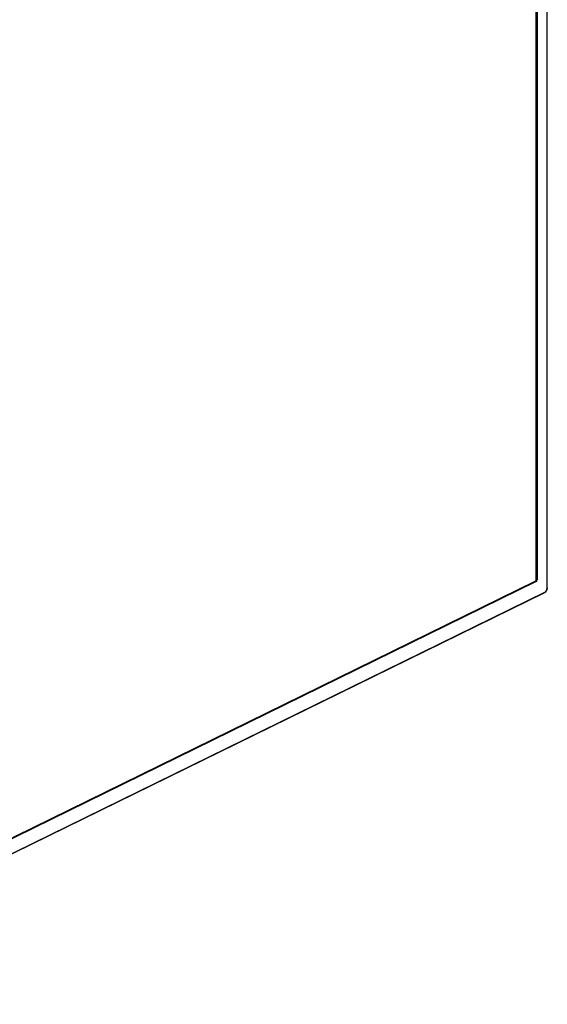
# Model space of a CAD drawing. Units: inches. Extents: x -15.7 to 40, y 0 to 17.7.
# Drawn here: x 26.3 to 27.7, y 6.4 to 9.2 of the extents above; entities that cross this region are included whole.
import ezdxf

# ---------------------------------------------------------------- set-up
doc = ezdxf.new("R2010")
doc.units = ezdxf.units.IN
doc.header["$LTSCALE"] = 2.2
doc.header["$MEASUREMENT"] = 0
doc.layers.add('00_COMPONENTS_22', color=7, linetype='CONTINUOUS')

msp = doc.modelspace()

# ---------------------------------------------------------------- linework, layer by layer
at = {"layer": '00_COMPONENTS_22', "color": 7, "linetype": 'Continuous'}
for p, q in [((27.7218, 7.5852), (27.7218, 13.6381)), ((27.7222, 7.5857), (27.7222, 13.6386)), ((27.691, 13.5911), (27.691, 7.604)), ((27.6923, 13.5895), (27.6923, 7.6077)), ((27.6941, 13.589), (27.6941, 7.6072)), ((27.6896, 7.6033), (25.4188, 6.489)), ((27.6898, 7.6029), (25.4188, 6.4884)), ((27.6917, 7.6023), (25.4206, 6.4878)), ((27.6911, 7.6041), (27.6898, 7.6029)), ((27.6917, 7.6023), (27.6898, 7.6029)), ((27.6923, 7.6077), (27.6941, 7.6072)), ((27.6938, 7.6051), (27.6941, 7.6072)), ((25.396, 6.4338), (27.715, 7.5718)), ((25.3966, 6.4351), (27.7157, 7.5731))]:
    msp.add_line(p, q, dxfattribs=at)
for points in [[(27.6923, 7.6077), (27.692, 7.6058), (27.6911, 7.6041)], [(27.6917, 7.6023), (27.6929, 7.6034), (27.6938, 7.6051)], [(27.715, 7.5718), (27.7155, 7.5723), (27.7157, 7.5731)], [(27.7218, 7.5852), (27.7222, 7.5856), (27.7222, 7.5857)]]:
    msp.add_lwpolyline(points, dxfattribs=at)
for points in [[(27.715, 7.5718), (27.7181, 7.5734), (27.7213, 7.5766), (27.7213, 7.5801)], [(27.7218, 7.5852), (27.7218, 7.5817), (27.7198, 7.5742), (27.7169, 7.5761)]]:
    msp.add_open_spline(points, degree=3, dxfattribs=at)
msp.add_open_spline([(27.7213, 7.5801), (27.7213, 7.5806), (27.7212, 7.5816), (27.7207, 7.5825), (27.7204, 7.5829)], degree=3, knots=[0, 0, 0, 0, 0.48054, 1, 1, 1, 1], dxfattribs=at)

doc.saveas('drawing.dxf')
